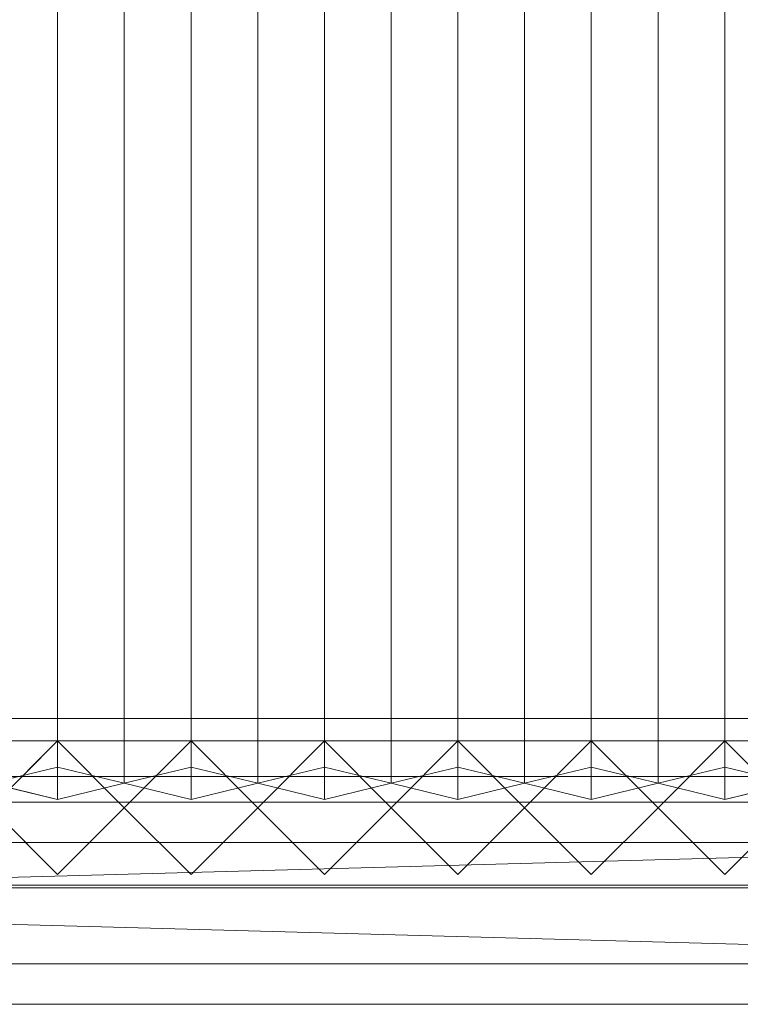
# Model space of a CAD drawing. Units: millimetres. Extents: x 2020 to 4830, y 5747 to 7614.
# Drawn here: x 4119 to 4443, y 5747 to 6190 of the extents above; entities that cross this region are included whole.
import ezdxf

# ---------------------------------------------------------------- set-up
doc = ezdxf.new("R2010")
doc.units = ezdxf.units.MM
doc.header["$LTSCALE"] = 5.08
doc.layers.add('ｽﾄｯｸﾔｰﾄﾞ2波板H223', color=7, linetype='Continuous')

msp = doc.modelspace()

# ---------------------------------------------------------------- linework, layer by layer
at = {"layer": 'ｽﾄｯｸﾔｰﾄﾞ2波板H223', "color": 7, "linetype": 'Continuous', "lineweight": 15}
for points in [[(4135.68, 5853.83, 2721.93), (4105.68, 5846.58, 2751.04), (4105.68, 7549.3, 3175.58), (4135.68, 7556.56, 3146.47)], [(4165.68, 5846.58, 2751.04), (4135.68, 5853.83, 2721.93), (4135.68, 7556.56, 3146.47), (4165.68, 7549.3, 3175.58)], [(4195.68, 5853.83, 2721.93), (4165.68, 5846.58, 2751.04), (4165.68, 7549.3, 3175.58), (4195.68, 7556.56, 3146.47)], [(4225.68, 5846.58, 2751.04), (4195.68, 5853.83, 2721.93), (4195.68, 7556.56, 3146.47), (4225.68, 7549.3, 3175.58)], [(4255.68, 5853.83, 2721.93), (4225.68, 5846.58, 2751.04), (4225.68, 7549.3, 3175.58), (4255.68, 7556.56, 3146.47)], [(4285.68, 5846.58, 2751.04), (4255.68, 5853.83, 2721.93), (4255.68, 7556.56, 3146.47), (4285.68, 7549.3, 3175.58)], [(4315.68, 5853.83, 2721.93), (4285.68, 5846.58, 2751.04), (4285.68, 7549.3, 3175.58), (4315.68, 7556.56, 3146.47)], [(4345.68, 5846.58, 2751.04), (4315.68, 5853.83, 2721.93), (4315.68, 7556.56, 3146.47), (4345.68, 7549.3, 3175.58)], [(4375.68, 5853.83, 2721.93), (4345.68, 5846.58, 2751.04), (4345.68, 7549.3, 3175.58), (4375.68, 7556.56, 3146.47)], [(4405.68, 5846.58, 2751.04), (4375.68, 5853.83, 2721.93), (4375.68, 7556.56, 3146.47), (4405.68, 7549.3, 3175.58)], [(4435.68, 5853.83, 2721.93), (4405.68, 5846.58, 2751.04), (4405.68, 7549.3, 3175.58), (4435.68, 7556.56, 3146.47)], [(4465.68, 5846.58, 2751.04), (4435.68, 5853.83, 2721.93), (4435.68, 7556.56, 3146.47), (4465.68, 7549.3, 3175.58)], [(4105.68, 5846.58, 2751.04), (4135.68, 5839.32, 2780.15), (4135.68, 7542.04, 3204.68), (4105.68, 7549.3, 3175.58)], [(4135.68, 5839.32, 2780.15), (4165.68, 5846.58, 2751.04), (4165.68, 7549.3, 3175.58), (4135.68, 7542.04, 3204.68)], [(4165.68, 5846.58, 2751.04), (4195.68, 5839.32, 2780.15), (4195.68, 7542.04, 3204.68), (4165.68, 7549.3, 3175.58)], [(4195.68, 5839.32, 2780.15), (4225.68, 5846.58, 2751.04), (4225.68, 7549.3, 3175.58), (4195.68, 7542.04, 3204.68)], [(4225.68, 5846.58, 2751.04), (4255.68, 5839.32, 2780.15), (4255.68, 7542.04, 3204.68), (4225.68, 7549.3, 3175.58)], [(4255.68, 5839.32, 2780.15), (4285.68, 5846.58, 2751.04), (4285.68, 7549.3, 3175.58), (4255.68, 7542.04, 3204.68)], [(4285.68, 5846.58, 2751.04), (4315.68, 5839.32, 2780.15), (4315.68, 7542.04, 3204.68), (4285.68, 7549.3, 3175.58)], [(4315.68, 5839.32, 2780.15), (4345.68, 5846.58, 2751.04), (4345.68, 7549.3, 3175.58), (4315.68, 7542.04, 3204.68)], [(4345.68, 5846.58, 2751.04), (4375.68, 5839.32, 2780.15), (4375.68, 7542.04, 3204.68), (4345.68, 7549.3, 3175.58)], [(4375.68, 5839.32, 2780.15), (4405.68, 5846.58, 2751.04), (4405.68, 7549.3, 3175.58), (4375.68, 7542.04, 3204.68)], [(4405.68, 5846.58, 2751.04), (4435.68, 5839.32, 2780.15), (4435.68, 7542.04, 3204.68), (4405.68, 7549.3, 3175.58)], [(4435.68, 5839.32, 2780.15), (4465.68, 5846.58, 2751.04), (4465.68, 7549.3, 3175.58), (4435.68, 7542.04, 3204.68)], [(4690.68, 5800.71), (2095.68, 5800.71), (2095.68, 5875.71), (4690.68, 5875.71)], [(2095.68, 5800.71, 75), (4690.68, 5800.71, 75), (4690.68, 5875.71, 75), (2095.68, 5875.71, 75)], [(4690.68, 5875.71), (2095.68, 5875.71), (2095.68, 5875.71, 75), (4690.68, 5875.71, 75)], [(4690.68, 5800.71, 2752.5), (2095.68, 5800.71, 2752.5), (2095.68, 5865.71, 2752.5), (4690.68, 5865.71, 2752.5)], [(2095.68, 5800.71, 2795.83), (4690.68, 5800.71, 2795.83), (4690.68, 5865.71, 2795.83), (2095.68, 5865.71, 2795.83)], [(4690.68, 5865.71, 2752.5), (2095.68, 5865.71, 2752.5), (2095.68, 5865.71, 2795.83), (4690.68, 5865.71, 2795.83)], [(4690.68, 5800.71, 2064.38), (2095.68, 5800.71, 2064.38), (2095.68, 5865.71, 2064.38), (4690.68, 5865.71, 2064.38)], [(2095.68, 5800.71, 2107.71), (4690.68, 5800.71, 2107.71), (4690.68, 5865.71, 2107.71), (2095.68, 5865.71, 2107.71)], [(4690.68, 5865.71, 2064.38), (2095.68, 5865.71, 2064.38), (2095.68, 5865.71, 2107.71), (4690.68, 5865.71, 2107.71)], [(4690.68, 5800.71, 1376.25), (2095.68, 5800.71, 1376.25), (2095.68, 5865.71, 1376.25), (4690.68, 5865.71, 1376.25)], [(2095.68, 5865.71, 1376.25), (3425.68, 5865.71, 1408.75), (4690.68, 5865.71, 1376.25)], [(4690.68, 5800.71, 688.12), (2095.68, 5800.71, 688.12), (2095.68, 5865.71, 688.12), (4690.68, 5865.71, 688.12)], [(2095.68, 5800.71, 731.46), (4690.68, 5800.71, 731.46), (4690.68, 5865.71, 731.46), (2095.68, 5865.71, 731.46)], [(4690.68, 5865.71, 688.12), (2095.68, 5865.71, 688.12), (2095.68, 5865.71, 731.46), (4690.68, 5865.71, 731.46)], [(4690.68, 5800.71, 1419.58), (4690.68, 5865.71, 1419.58), (3425.68, 5865.71, 1419.58), (3425.68, 5800.71, 1419.58)], [(3425.68, 5865.71, 1408.75), (3425.68, 5865.71, 1419.58), (4690.68, 5865.71, 1419.58)], [(4690.68, 5865.71, 1376.25), (3425.68, 5865.71, 1408.75), (4690.68, 5865.71, 1419.58)], [(4135.68, 5805.61), (4105.68, 5835.61), (4135.68, 5865.61), (4165.68, 5835.61)], [(4135.68, 5805.61, 2785), (4165.68, 5835.61, 2785), (4135.68, 5865.61, 2785), (4105.68, 5835.61, 2785)], [(4135.68, 5865.61), (4105.68, 5835.61), (4105.68, 5835.61, 2785), (4135.68, 5865.61, 2785)], [(4165.68, 5835.61), (4135.68, 5865.61), (4135.68, 5865.61, 2785), (4165.68, 5835.61, 2785)], [(4195.68, 5805.61), (4165.68, 5835.61), (4195.68, 5865.61), (4225.68, 5835.61)], [(4195.68, 5805.61, 2785), (4225.68, 5835.61, 2785), (4195.68, 5865.61, 2785), (4165.68, 5835.61, 2785)], [(4195.68, 5865.61), (4165.68, 5835.61), (4165.68, 5835.61, 2785), (4195.68, 5865.61, 2785)], [(4225.68, 5835.61), (4195.68, 5865.61), (4195.68, 5865.61, 2785), (4225.68, 5835.61, 2785)], [(4255.68, 5805.61), (4225.68, 5835.61), (4255.68, 5865.61), (4285.68, 5835.61)], [(4255.68, 5805.61, 2785), (4285.68, 5835.61, 2785), (4255.68, 5865.61, 2785), (4225.68, 5835.61, 2785)], [(4255.68, 5865.61), (4225.68, 5835.61), (4225.68, 5835.61, 2785), (4255.68, 5865.61, 2785)], [(4285.68, 5835.61), (4255.68, 5865.61), (4255.68, 5865.61, 2785), (4285.68, 5835.61, 2785)], [(4315.68, 5805.61), (4285.68, 5835.61), (4315.68, 5865.61), (4345.68, 5835.61)], [(4315.68, 5805.61, 2785), (4345.68, 5835.61, 2785), (4315.68, 5865.61, 2785), (4285.68, 5835.61, 2785)], [(4315.68, 5865.61), (4285.68, 5835.61), (4285.68, 5835.61, 2785), (4315.68, 5865.61, 2785)], [(4345.68, 5835.61), (4315.68, 5865.61), (4315.68, 5865.61, 2785), (4345.68, 5835.61, 2785)], [(4375.68, 5805.61), (4345.68, 5835.61), (4375.68, 5865.61), (4405.68, 5835.61)], [(4375.68, 5805.61, 2785), (4405.68, 5835.61, 2785), (4375.68, 5865.61, 2785), (4345.68, 5835.61, 2785)], [(4375.68, 5865.61), (4345.68, 5835.61), (4345.68, 5835.61, 2785), (4375.68, 5865.61, 2785)], [(4405.68, 5835.61), (4375.68, 5865.61), (4375.68, 5865.61, 2785), (4405.68, 5835.61, 2785)], [(4435.68, 5805.61), (4405.68, 5835.61), (4435.68, 5865.61), (4465.68, 5835.61)], [(4435.68, 5805.61, 2785), (4465.68, 5835.61, 2785), (4435.68, 5865.61, 2785), (4405.68, 5835.61, 2785)], [(4435.68, 5865.61), (4405.68, 5835.61), (4405.68, 5835.61, 2785), (4435.68, 5865.61, 2785)], [(4465.68, 5835.61), (4435.68, 5865.61), (4435.68, 5865.61, 2785), (4465.68, 5835.61, 2785)], [(4135.68, 5839.32, 2780.15), (4105.68, 5846.58, 2751.04), (4135.68, 5853.83, 2721.93), (4165.68, 5846.58, 2751.04)], [(4195.68, 5839.32, 2780.15), (4165.68, 5846.58, 2751.04), (4195.68, 5853.83, 2721.93), (4225.68, 5846.58, 2751.04)], [(4255.68, 5839.32, 2780.15), (4225.68, 5846.58, 2751.04), (4255.68, 5853.83, 2721.93), (4285.68, 5846.58, 2751.04)], [(4315.68, 5839.32, 2780.15), (4285.68, 5846.58, 2751.04), (4315.68, 5853.83, 2721.93), (4345.68, 5846.58, 2751.04)], [(4375.68, 5839.32, 2780.15), (4345.68, 5846.58, 2751.04), (4375.68, 5853.83, 2721.93), (4405.68, 5846.58, 2751.04)], [(4435.68, 5839.32, 2780.15), (4405.68, 5846.58, 2751.04), (4435.68, 5853.83, 2721.93), (4465.68, 5846.58, 2751.04)], [(4690.68, 5799.61, 2775), (2095.68, 5799.61, 2775), (2095.68, 5849.61, 2775), (4690.68, 5849.61, 2775)], [(2095.68, 5799.61, 2795), (4690.68, 5799.61, 2795), (4690.68, 5849.61, 2795), (2095.68, 5849.61, 2795)], [(4690.68, 5849.61, 2775), (2095.68, 5849.61, 2775), (2095.68, 5849.61, 2795), (4690.68, 5849.61, 2795)], [(2019.68, 5765.34, 2701.86), (2095.68, 5838.11, 2720), (4766.68, 5765.34, 2701.86)], [(4690.68, 5838.11, 2720), (2095.68, 5838.11, 2720), (2095.68, 5819.97, 2792.77), (4690.68, 5819.97, 2792.77)], [(4766.68, 5765.34, 2701.86), (2095.68, 5838.11, 2720), (4690.68, 5838.11, 2720)], [(4105.68, 5835.61), (4135.68, 5805.61), (4135.68, 5805.61, 2785), (4105.68, 5835.61, 2785)], [(4135.68, 5805.61), (4165.68, 5835.61), (4165.68, 5835.61, 2785), (4135.68, 5805.61, 2785)], [(4165.68, 5835.61), (4195.68, 5805.61), (4195.68, 5805.61, 2785), (4165.68, 5835.61, 2785)], [(4195.68, 5805.61), (4225.68, 5835.61), (4225.68, 5835.61, 2785), (4195.68, 5805.61, 2785)], [(4225.68, 5835.61), (4255.68, 5805.61), (4255.68, 5805.61, 2785), (4225.68, 5835.61, 2785)], [(4255.68, 5805.61), (4285.68, 5835.61), (4285.68, 5835.61, 2785), (4255.68, 5805.61, 2785)], [(4285.68, 5835.61), (4315.68, 5805.61), (4315.68, 5805.61, 2785), (4285.68, 5835.61, 2785)], [(4315.68, 5805.61), (4345.68, 5835.61), (4345.68, 5835.61, 2785), (4315.68, 5805.61, 2785)], [(4345.68, 5835.61), (4375.68, 5805.61), (4375.68, 5805.61, 2785), (4345.68, 5835.61, 2785)], [(4375.68, 5805.61), (4405.68, 5835.61), (4405.68, 5835.61, 2785), (4375.68, 5805.61, 2785)], [(4405.68, 5835.61), (4435.68, 5805.61), (4435.68, 5805.61, 2785), (4405.68, 5835.61, 2785)], [(4435.68, 5805.61), (4465.68, 5835.61), (4465.68, 5835.61, 2785), (4435.68, 5805.61, 2785)], [(4766.68, 5747.19, 2774.63), (4690.68, 5819.97, 2792.77), (2019.68, 5747.19, 2774.63)], [(2019.68, 5747.19, 2774.63), (4690.68, 5819.97, 2792.77), (2095.68, 5819.97, 2792.77)], [(2095.68, 5800.71, 2752.5), (4690.68, 5800.71, 2752.5), (4690.68, 5800.71, 2795.83), (2095.68, 5800.71, 2795.83)], [(2095.68, 5800.71, 2064.38), (4690.68, 5800.71, 2064.38), (4690.68, 5800.71, 2107.71), (2095.68, 5800.71, 2107.71)], [(4690.68, 5800.71, 1376.25), (3425.68, 5800.71, 1408.75), (2095.68, 5800.71, 1376.25)], [(2095.68, 5800.71, 688.12), (4690.68, 5800.71, 688.12), (4690.68, 5800.71, 731.46), (2095.68, 5800.71, 731.46)], [(2095.68, 5800.71), (4690.68, 5800.71), (4690.68, 5800.71, 75), (2095.68, 5800.71, 75)], [(4690.68, 5800.71, 1419.58), (3425.68, 5800.71, 1419.58), (3425.68, 5800.71, 1408.75)], [(4690.68, 5800.71, 1376.25), (4690.68, 5800.71, 1419.58), (3425.68, 5800.71, 1408.75)], [(2095.68, 5799.61, 2775), (4690.68, 5799.61, 2775), (4690.68, 5799.61, 2795), (2095.68, 5799.61, 2795)], [(2019.68, 5765.34, 2701.86), (4766.68, 5765.34, 2701.86), (4766.68, 5747.19, 2774.63), (2019.68, 5747.19, 2774.63)]]:
    msp.add_3dface(points, dxfattribs=at)
at = {"layer": 'ｽﾄｯｸﾔｰﾄﾞ2波板H223', "color": 7, "linetype": 'Continuous', "lineweight": 15, "invisible_edges": 8}
for points in [[(4135.68, 5853.83, 2721.93), (4135.68, 7556.56, 3146.47), (4135.68, 7556.56, 3146.47)], [(4195.68, 5853.83, 2721.93), (4195.68, 7556.56, 3146.47), (4195.68, 7556.56, 3146.47)], [(4255.68, 5853.83, 2721.93), (4255.68, 7556.56, 3146.47), (4255.68, 7556.56, 3146.47)], [(4315.68, 5853.83, 2721.93), (4315.68, 7556.56, 3146.47), (4315.68, 7556.56, 3146.47)], [(4375.68, 5853.83, 2721.93), (4375.68, 7556.56, 3146.47), (4375.68, 7556.56, 3146.47)], [(4435.68, 5853.83, 2721.93), (4435.68, 7556.56, 3146.47), (4435.68, 7556.56, 3146.47)], [(4165.68, 5846.58, 2751.04), (4165.68, 7549.3, 3175.58), (4165.68, 7549.3, 3175.58)], [(4165.68, 5846.58, 2751.04), (4165.68, 7549.3, 3175.58), (4165.68, 7549.3, 3175.58)], [(4225.68, 5846.58, 2751.04), (4225.68, 7549.3, 3175.58), (4225.68, 7549.3, 3175.58)], [(4225.68, 5846.58, 2751.04), (4225.68, 7549.3, 3175.58), (4225.68, 7549.3, 3175.58)], [(4285.68, 5846.58, 2751.04), (4285.68, 7549.3, 3175.58), (4285.68, 7549.3, 3175.58)], [(4285.68, 5846.58, 2751.04), (4285.68, 7549.3, 3175.58), (4285.68, 7549.3, 3175.58)], [(4345.68, 5846.58, 2751.04), (4345.68, 7549.3, 3175.58), (4345.68, 7549.3, 3175.58)], [(4345.68, 5846.58, 2751.04), (4345.68, 7549.3, 3175.58), (4345.68, 7549.3, 3175.58)], [(4405.68, 5846.58, 2751.04), (4405.68, 7549.3, 3175.58), (4405.68, 7549.3, 3175.58)], [(4405.68, 5846.58, 2751.04), (4405.68, 7549.3, 3175.58), (4405.68, 7549.3, 3175.58)], [(4135.68, 5839.32, 2780.15), (4135.68, 7542.04, 3204.68), (4135.68, 7542.04, 3204.68)], [(4195.68, 5839.32, 2780.15), (4195.68, 7542.04, 3204.68), (4195.68, 7542.04, 3204.68)], [(4255.68, 5839.32, 2780.15), (4255.68, 7542.04, 3204.68), (4255.68, 7542.04, 3204.68)], [(4315.68, 5839.32, 2780.15), (4315.68, 7542.04, 3204.68), (4315.68, 7542.04, 3204.68)], [(4375.68, 5839.32, 2780.15), (4375.68, 7542.04, 3204.68), (4375.68, 7542.04, 3204.68)], [(4435.68, 5839.32, 2780.15), (4435.68, 7542.04, 3204.68), (4435.68, 7542.04, 3204.68)], [(4690.68, 5875.71, 75), (2095.68, 5875.71, 75), (2095.68, 5875.71, 75)], [(4690.68, 5875.71), (2095.68, 5875.71), (2095.68, 5875.71)], [(4690.68, 5865.71, 2795.83), (2095.68, 5865.71, 2795.83), (2095.68, 5865.71, 2795.83)], [(4690.68, 5865.71, 2752.5), (2095.68, 5865.71, 2752.5), (2095.68, 5865.71, 2752.5)], [(4690.68, 5865.71, 2107.71), (2095.68, 5865.71, 2107.71), (2095.68, 5865.71, 2107.71)], [(4690.68, 5865.71, 2064.38), (2095.68, 5865.71, 2064.38), (2095.68, 5865.71, 2064.38)], [(4690.68, 5865.71, 1376.25), (2095.68, 5865.71, 1376.25), (2095.68, 5865.71, 1376.25)], [(4690.68, 5865.71, 731.46), (2095.68, 5865.71, 731.46), (2095.68, 5865.71, 731.46)], [(4690.68, 5865.71, 688.12), (2095.68, 5865.71, 688.12), (2095.68, 5865.71, 688.12)], [(4690.68, 5865.71, 1419.58), (3425.68, 5865.71, 1419.58), (3425.68, 5865.71, 1419.58)], [(4135.68, 5865.61, 2785), (4105.68, 5835.61, 2785), (4105.68, 5835.61, 2785)], [(4135.68, 5865.61), (4105.68, 5835.61), (4105.68, 5835.61)], [(4135.68, 5865.61), (4135.68, 5865.61, 2785), (4135.68, 5865.61, 2785)], [(4165.68, 5835.61, 2785), (4135.68, 5865.61, 2785), (4135.68, 5865.61, 2785)], [(4165.68, 5835.61), (4135.68, 5865.61), (4135.68, 5865.61)], [(4195.68, 5865.61, 2785), (4165.68, 5835.61, 2785), (4165.68, 5835.61, 2785)], [(4195.68, 5865.61), (4165.68, 5835.61), (4165.68, 5835.61)], [(4195.68, 5865.61), (4195.68, 5865.61, 2785), (4195.68, 5865.61, 2785)], [(4225.68, 5835.61, 2785), (4195.68, 5865.61, 2785), (4195.68, 5865.61, 2785)], [(4225.68, 5835.61), (4195.68, 5865.61), (4195.68, 5865.61)], [(4255.68, 5865.61, 2785), (4225.68, 5835.61, 2785), (4225.68, 5835.61, 2785)], [(4255.68, 5865.61), (4225.68, 5835.61), (4225.68, 5835.61)], [(4255.68, 5865.61), (4255.68, 5865.61, 2785), (4255.68, 5865.61, 2785)], [(4285.68, 5835.61, 2785), (4255.68, 5865.61, 2785), (4255.68, 5865.61, 2785)], [(4285.68, 5835.61), (4255.68, 5865.61), (4255.68, 5865.61)], [(4315.68, 5865.61, 2785), (4285.68, 5835.61, 2785), (4285.68, 5835.61, 2785)], [(4315.68, 5865.61), (4285.68, 5835.61), (4285.68, 5835.61)], [(4315.68, 5865.61), (4315.68, 5865.61, 2785), (4315.68, 5865.61, 2785)], [(4345.68, 5835.61, 2785), (4315.68, 5865.61, 2785), (4315.68, 5865.61, 2785)], [(4345.68, 5835.61), (4315.68, 5865.61), (4315.68, 5865.61)], [(4375.68, 5865.61, 2785), (4345.68, 5835.61, 2785), (4345.68, 5835.61, 2785)], [(4375.68, 5865.61), (4345.68, 5835.61), (4345.68, 5835.61)], [(4375.68, 5865.61), (4375.68, 5865.61, 2785), (4375.68, 5865.61, 2785)], [(4405.68, 5835.61, 2785), (4375.68, 5865.61, 2785), (4375.68, 5865.61, 2785)], [(4405.68, 5835.61), (4375.68, 5865.61), (4375.68, 5865.61)], [(4435.68, 5865.61, 2785), (4405.68, 5835.61, 2785), (4405.68, 5835.61, 2785)], [(4435.68, 5865.61), (4405.68, 5835.61), (4405.68, 5835.61)], [(4435.68, 5865.61), (4435.68, 5865.61, 2785), (4435.68, 5865.61, 2785)], [(4465.68, 5835.61, 2785), (4435.68, 5865.61, 2785), (4435.68, 5865.61, 2785)], [(4465.68, 5835.61), (4435.68, 5865.61), (4435.68, 5865.61)], [(4135.68, 5853.83, 2721.93), (4105.68, 5846.58, 2751.04), (4105.68, 5846.58, 2751.04)], [(4165.68, 5846.58, 2751.04), (4135.68, 5853.83, 2721.93), (4135.68, 5853.83, 2721.93)], [(4195.68, 5853.83, 2721.93), (4165.68, 5846.58, 2751.04), (4165.68, 5846.58, 2751.04)], [(4225.68, 5846.58, 2751.04), (4195.68, 5853.83, 2721.93), (4195.68, 5853.83, 2721.93)], [(4255.68, 5853.83, 2721.93), (4225.68, 5846.58, 2751.04), (4225.68, 5846.58, 2751.04)], [(4285.68, 5846.58, 2751.04), (4255.68, 5853.83, 2721.93), (4255.68, 5853.83, 2721.93)], [(4315.68, 5853.83, 2721.93), (4285.68, 5846.58, 2751.04), (4285.68, 5846.58, 2751.04)], [(4345.68, 5846.58, 2751.04), (4315.68, 5853.83, 2721.93), (4315.68, 5853.83, 2721.93)], [(4375.68, 5853.83, 2721.93), (4345.68, 5846.58, 2751.04), (4345.68, 5846.58, 2751.04)], [(4405.68, 5846.58, 2751.04), (4375.68, 5853.83, 2721.93), (4375.68, 5853.83, 2721.93)], [(4435.68, 5853.83, 2721.93), (4405.68, 5846.58, 2751.04), (4405.68, 5846.58, 2751.04)], [(4465.68, 5846.58, 2751.04), (4435.68, 5853.83, 2721.93), (4435.68, 5853.83, 2721.93)], [(4690.68, 5849.61, 2795), (2095.68, 5849.61, 2795), (2095.68, 5849.61, 2795)], [(4690.68, 5849.61, 2775), (2095.68, 5849.61, 2775), (2095.68, 5849.61, 2775)], [(4105.68, 5846.58, 2751.04), (4135.68, 5839.32, 2780.15), (4135.68, 5839.32, 2780.15)], [(4135.68, 5839.32, 2780.15), (4165.68, 5846.58, 2751.04), (4165.68, 5846.58, 2751.04)], [(4165.68, 5846.58, 2751.04), (4195.68, 5839.32, 2780.15), (4195.68, 5839.32, 2780.15)], [(4195.68, 5839.32, 2780.15), (4225.68, 5846.58, 2751.04), (4225.68, 5846.58, 2751.04)], [(4225.68, 5846.58, 2751.04), (4255.68, 5839.32, 2780.15), (4255.68, 5839.32, 2780.15)], [(4255.68, 5839.32, 2780.15), (4285.68, 5846.58, 2751.04), (4285.68, 5846.58, 2751.04)], [(4285.68, 5846.58, 2751.04), (4315.68, 5839.32, 2780.15), (4315.68, 5839.32, 2780.15)], [(4315.68, 5839.32, 2780.15), (4345.68, 5846.58, 2751.04), (4345.68, 5846.58, 2751.04)], [(4345.68, 5846.58, 2751.04), (4375.68, 5839.32, 2780.15), (4375.68, 5839.32, 2780.15)], [(4375.68, 5839.32, 2780.15), (4405.68, 5846.58, 2751.04), (4405.68, 5846.58, 2751.04)], [(4405.68, 5846.58, 2751.04), (4435.68, 5839.32, 2780.15), (4435.68, 5839.32, 2780.15)], [(4435.68, 5839.32, 2780.15), (4465.68, 5846.58, 2751.04), (4465.68, 5846.58, 2751.04)], [(4690.68, 5838.11, 2720), (2095.68, 5838.11, 2720), (2095.68, 5838.11, 2720)], [(4105.68, 5835.61, 2785), (4135.68, 5805.61, 2785), (4135.68, 5805.61, 2785)], [(4105.68, 5835.61), (4135.68, 5805.61), (4135.68, 5805.61)], [(4135.68, 5805.61, 2785), (4165.68, 5835.61, 2785), (4165.68, 5835.61, 2785)], [(4135.68, 5805.61), (4165.68, 5835.61), (4165.68, 5835.61)], [(4165.68, 5835.61), (4165.68, 5835.61, 2785), (4165.68, 5835.61, 2785)], [(4165.68, 5835.61, 2785), (4195.68, 5805.61, 2785), (4195.68, 5805.61, 2785)], [(4165.68, 5835.61), (4195.68, 5805.61), (4195.68, 5805.61)], [(4165.68, 5835.61), (4165.68, 5835.61, 2785), (4165.68, 5835.61, 2785)], [(4195.68, 5805.61, 2785), (4225.68, 5835.61, 2785), (4225.68, 5835.61, 2785)], [(4195.68, 5805.61), (4225.68, 5835.61), (4225.68, 5835.61)], [(4225.68, 5835.61), (4225.68, 5835.61, 2785), (4225.68, 5835.61, 2785)], [(4225.68, 5835.61, 2785), (4255.68, 5805.61, 2785), (4255.68, 5805.61, 2785)], [(4225.68, 5835.61), (4255.68, 5805.61), (4255.68, 5805.61)], [(4225.68, 5835.61), (4225.68, 5835.61, 2785), (4225.68, 5835.61, 2785)], [(4255.68, 5805.61, 2785), (4285.68, 5835.61, 2785), (4285.68, 5835.61, 2785)], [(4255.68, 5805.61), (4285.68, 5835.61), (4285.68, 5835.61)], [(4285.68, 5835.61), (4285.68, 5835.61, 2785), (4285.68, 5835.61, 2785)], [(4285.68, 5835.61, 2785), (4315.68, 5805.61, 2785), (4315.68, 5805.61, 2785)], [(4285.68, 5835.61), (4315.68, 5805.61), (4315.68, 5805.61)], [(4285.68, 5835.61), (4285.68, 5835.61, 2785), (4285.68, 5835.61, 2785)], [(4315.68, 5805.61, 2785), (4345.68, 5835.61, 2785), (4345.68, 5835.61, 2785)], [(4315.68, 5805.61), (4345.68, 5835.61), (4345.68, 5835.61)], [(4345.68, 5835.61), (4345.68, 5835.61, 2785), (4345.68, 5835.61, 2785)], [(4345.68, 5835.61, 2785), (4375.68, 5805.61, 2785), (4375.68, 5805.61, 2785)], [(4345.68, 5835.61), (4375.68, 5805.61), (4375.68, 5805.61)], [(4345.68, 5835.61), (4345.68, 5835.61, 2785), (4345.68, 5835.61, 2785)], [(4375.68, 5805.61, 2785), (4405.68, 5835.61, 2785), (4405.68, 5835.61, 2785)], [(4375.68, 5805.61), (4405.68, 5835.61), (4405.68, 5835.61)], [(4405.68, 5835.61), (4405.68, 5835.61, 2785), (4405.68, 5835.61, 2785)], [(4405.68, 5835.61, 2785), (4435.68, 5805.61, 2785), (4435.68, 5805.61, 2785)], [(4405.68, 5835.61), (4435.68, 5805.61), (4435.68, 5805.61)], [(4405.68, 5835.61), (4405.68, 5835.61, 2785), (4405.68, 5835.61, 2785)], [(4435.68, 5805.61, 2785), (4465.68, 5835.61, 2785), (4465.68, 5835.61, 2785)], [(4435.68, 5805.61), (4465.68, 5835.61), (4465.68, 5835.61)], [(4690.68, 5819.97, 2792.77), (2095.68, 5819.97, 2792.77), (2095.68, 5819.97, 2792.77)], [(4135.68, 5805.61), (4135.68, 5805.61, 2785), (4135.68, 5805.61, 2785)], [(4195.68, 5805.61), (4195.68, 5805.61, 2785), (4195.68, 5805.61, 2785)], [(4255.68, 5805.61), (4255.68, 5805.61, 2785), (4255.68, 5805.61, 2785)], [(4315.68, 5805.61), (4315.68, 5805.61, 2785), (4315.68, 5805.61, 2785)], [(4375.68, 5805.61), (4375.68, 5805.61, 2785), (4375.68, 5805.61, 2785)], [(4435.68, 5805.61), (4435.68, 5805.61, 2785), (4435.68, 5805.61, 2785)], [(2095.68, 5800.71, 2795.83), (4690.68, 5800.71, 2795.83), (4690.68, 5800.71, 2795.83)], [(2095.68, 5800.71, 2752.5), (4690.68, 5800.71, 2752.5), (4690.68, 5800.71, 2752.5)], [(2095.68, 5800.71, 2107.71), (4690.68, 5800.71, 2107.71), (4690.68, 5800.71, 2107.71)], [(2095.68, 5800.71, 2064.38), (4690.68, 5800.71, 2064.38), (4690.68, 5800.71, 2064.38)], [(2095.68, 5800.71, 1376.25), (4690.68, 5800.71, 1376.25), (4690.68, 5800.71, 1376.25)], [(2095.68, 5800.71, 731.46), (4690.68, 5800.71, 731.46), (4690.68, 5800.71, 731.46)], [(2095.68, 5800.71, 688.12), (4690.68, 5800.71, 688.12), (4690.68, 5800.71, 688.12)], [(2095.68, 5800.71, 75), (4690.68, 5800.71, 75), (4690.68, 5800.71, 75)], [(2095.68, 5800.71), (4690.68, 5800.71), (4690.68, 5800.71)], [(3425.68, 5800.71, 1419.58), (4690.68, 5800.71, 1419.58), (4690.68, 5800.71, 1419.58)], [(2095.68, 5799.61, 2795), (4690.68, 5799.61, 2795), (4690.68, 5799.61, 2795)], [(2095.68, 5799.61, 2775), (4690.68, 5799.61, 2775), (4690.68, 5799.61, 2775)], [(2019.68, 5765.34, 2701.86), (4766.68, 5765.34, 2701.86), (4766.68, 5765.34, 2701.86)], [(2019.68, 5747.19, 2774.63), (4766.68, 5747.19, 2774.63), (4766.68, 5747.19, 2774.63)]]:
    msp.add_3dface(points, dxfattribs=at)

doc.saveas('drawing.dxf')
